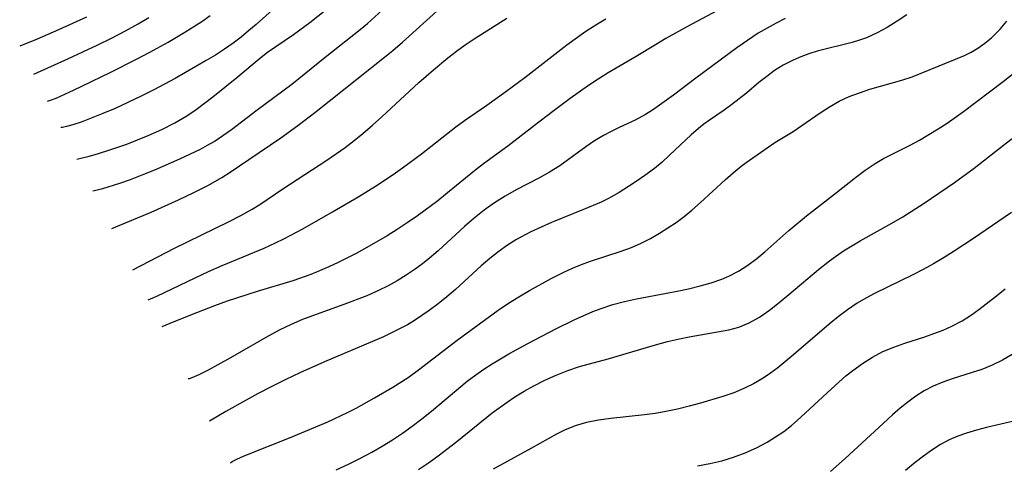
# Model space of a CAD drawing. Extents: x 2069181 to 2073220, y 3163051 to 3166503.
# Drawn here: x 2069754 to 2069901, y 3165310 to 3165376 of the extents above; entities that cross this region are included whole.
import ezdxf

# ---------------------------------------------------------------- set-up
doc = ezdxf.new("R2010")
doc.units = 0

msp = doc.modelspace()

# ---------------------------------------------------------------- linework, layer by layer
at = {"layer": 'Unknown_Line_Type', "color": 0}
for points in [[(2069795.89, 3165381.41, 2292), (2069789.1, 3165375.26, 2292), (2069787.99, 3165374.3, 2292), (2069786.86, 3165373.37, 2292), (2069785.69, 3165372.48, 2292), (2069784.38, 3165371.57, 2292), (2069783.04, 3165370.71, 2292), (2069781.67, 3165369.89, 2292), (2069776.99, 3165367.22, 2292), (2069773.83, 3165365.52, 2292), (2069771.91, 3165364.56, 2292), (2069768.02, 3165362.74, 2292), (2069766.18, 3165361.95, 2292), (2069764.47, 3165361.25, 2292), (2069762.93, 3165360.69, 2292), (2069761.71, 3165360.29, 2292), (2069760.76, 3165360.03, 2292), (2069760.14, 3165359.89, 2292), (2069759.91, 3165359.87, 2292)], [(2069861.77, 3165379.35, 2280), (2069853.65, 3165374.98, 2280), (2069850.41, 3165373.18, 2280), (2069848.83, 3165372.24, 2280), (2069845.95, 3165370.48, 2280), (2069841.75, 3165368.03, 2280), (2069840.28, 3165367.1, 2280), (2069838.84, 3165366.13, 2280), (2069836.09, 3165364.19, 2280), (2069833.49, 3165362.29, 2280), (2069830.73, 3165360.19, 2280), (2069826.77, 3165357.1, 2280), (2069823.13, 3165354.44, 2280), (2069821.77, 3165353.39, 2280), (2069817.74, 3165350.09, 2280), (2069816.27, 3165348.93, 2280), (2069813.25, 3165346.69, 2280), (2069811.7, 3165345.62, 2280), (2069810.22, 3165344.65, 2280), (2069808.71, 3165343.71, 2280), (2069805.65, 3165341.92, 2280), (2069804.1, 3165341.07, 2280), (2069801.39, 3165339.69, 2280), (2069800.01, 3165339.04, 2280), (2069798.61, 3165338.44, 2280), (2069797.29, 3165337.92, 2280), (2069794.59, 3165336.98, 2280), (2069789.27, 3165335.35, 2280), (2069784.8, 3165333.9, 2280), (2069782.88, 3165333.21, 2280), (2069779.3, 3165331.84, 2280), (2069776.2, 3165330.6, 2280), (2069775.01, 3165330.09, 2280)], [(2069767.55, 3165344.8, 2286), (2069773.43, 3165347.22, 2286), (2069777.53, 3165349.07, 2286), (2069779.81, 3165350.16, 2286), (2069782, 3165351.27, 2286), (2069783.97, 3165352.38, 2286), (2069785.23, 3165353.18, 2286), (2069788.05, 3165355.07, 2286), (2069792.8, 3165358.35, 2286), (2069795.34, 3165360.17, 2286), (2069798.08, 3165362.28, 2286), (2069808.33, 3165370.37, 2286), (2069809.58, 3165371.38, 2286), (2069811.02, 3165372.61, 2286), (2069816.62, 3165377.73, 2286)], [(2069763.74, 3165376.38, 2298), (2069759.57, 3165374.48, 2298), (2069756.35, 3165373.07, 2298), (2069753.76, 3165372.02, 2298)], [(2069755.87, 3165367.84, 2296), (2069761.08, 3165370.18, 2296), (2069765.33, 3165372.19, 2296), (2069767.47, 3165373.24, 2296), (2069769.56, 3165374.3, 2296), (2069771.5, 3165375.37, 2296), (2069773.06, 3165376.3, 2296)], [(2069757.93, 3165363.8, 2294), (2069758.39, 3165363.94, 2294), (2069759.21, 3165364.28, 2294), (2069761.82, 3165365.48, 2294), (2069767.28, 3165368.12, 2294), (2069771.22, 3165370.09, 2294), (2069773.21, 3165371.12, 2294), (2069775.95, 3165372.62, 2294), (2069778.47, 3165374.1, 2294), (2069781, 3165375.73, 2294), (2069782.22, 3165376.6, 2294)], [(2069762.32, 3165355.13, 2290), (2069764.13, 3165355.58, 2290), (2069765.38, 3165355.94, 2290), (2069767.4, 3165356.57, 2290), (2069769.77, 3165357.41, 2290), (2069772.95, 3165358.66, 2290), (2069775.01, 3165359.58, 2290), (2069776.96, 3165360.57, 2290), (2069778.74, 3165361.6, 2290), (2069780.17, 3165362.56, 2290), (2069782.64, 3165364.46, 2290), (2069786.22, 3165367.33, 2290), (2069789.87, 3165370.4, 2290), (2069790.8, 3165371.11, 2290), (2069794.71, 3165373.76, 2290), (2069797.14, 3165375.56, 2290), (2069799.54, 3165377.44, 2290)], [(2069764.72, 3165350.39, 2288), (2069766.21, 3165350.77, 2288), (2069768.75, 3165351.55, 2288), (2069770.33, 3165352.11, 2288), (2069772.1, 3165352.78, 2288), (2069773.95, 3165353.54, 2288), (2069777.69, 3165355.19, 2288), (2069780.78, 3165356.66, 2288), (2069781.85, 3165357.23, 2288), (2069782.82, 3165357.8, 2288), (2069784.15, 3165358.67, 2288), (2069785.44, 3165359.6, 2288), (2069789.28, 3165362.5, 2288), (2069794.44, 3165366.34, 2288), (2069799.46, 3165370.38, 2288), (2069804.67, 3165374.5, 2288), (2069805.78, 3165375.44, 2288), (2069807.95, 3165377.41, 2288)], [(2069770.69, 3165338.61, 2284), (2069776.92, 3165341.83, 2284), (2069785.01, 3165345.77, 2284), (2069786.83, 3165346.7, 2284), (2069788.51, 3165347.65, 2284), (2069789.65, 3165348.38, 2284), (2069793.13, 3165350.73, 2284), (2069799.7, 3165355, 2284), (2069802.42, 3165356.91, 2284), (2069803.78, 3165357.93, 2284), (2069805.1, 3165359, 2284), (2069806.53, 3165360.22, 2284), (2069807.93, 3165361.48, 2284), (2069812.05, 3165365.33, 2284), (2069813.45, 3165366.59, 2284), (2069815.66, 3165368.51, 2284), (2069817.8, 3165370.29, 2284), (2069819.09, 3165371.28, 2284), (2069820.4, 3165372.23, 2284), (2069821.73, 3165373.14, 2284), (2069826.59, 3165376.23, 2284)], [(2069772.98, 3165334.1, 2282), (2069774.27, 3165334.65, 2282), (2069779.98, 3165337.43, 2282), (2069781.98, 3165338.36, 2282), (2069784.05, 3165339.26, 2282), (2069790.3, 3165341.85, 2282), (2069792.03, 3165342.62, 2282), (2069793.26, 3165343.24, 2282), (2069796.08, 3165344.73, 2282), (2069800.56, 3165347.25, 2282), (2069804.46, 3165349.54, 2282), (2069806.95, 3165351.09, 2282), (2069809.59, 3165352.86, 2282), (2069811.02, 3165353.87, 2282), (2069813.84, 3165355.96, 2282), (2069819, 3165359.96, 2282), (2069820.28, 3165360.9, 2282), (2069823.63, 3165363.21, 2282), (2069826.47, 3165365.24, 2282), (2069829.29, 3165367.34, 2282), (2069835.59, 3165372.22, 2282), (2069838.44, 3165374.26, 2282), (2069839.9, 3165375.22, 2282), (2069841.4, 3165376.12, 2282)], [(2069868.24, 3165376.17, 2278), (2069866.87, 3165375.48, 2278), (2069865.52, 3165374.74, 2278), (2069864.22, 3165373.97, 2278), (2069862.59, 3165372.89, 2278), (2069861, 3165371.76, 2278), (2069854.87, 3165367.23, 2278), (2069851.52, 3165364.71, 2278), (2069848.39, 3165362.45, 2278), (2069847.37, 3165361.8, 2278), (2069845.81, 3165360.98, 2278), (2069843.39, 3165359.87, 2278), (2069842.21, 3165359.29, 2278), (2069841.05, 3165358.67, 2278), (2069839.72, 3165357.87, 2278), (2069838.42, 3165357, 2278), (2069834.56, 3165354.17, 2278), (2069833.01, 3165353.19, 2278), (2069831.38, 3165352.29, 2278), (2069828.03, 3165350.54, 2278), (2069826.37, 3165349.63, 2278), (2069824.75, 3165348.63, 2278), (2069823.21, 3165347.52, 2278), (2069821.72, 3165346.32, 2278), (2069820.28, 3165345.06, 2278), (2069816.35, 3165341.45, 2278), (2069815.06, 3165340.34, 2278), (2069813.99, 3165339.49, 2278), (2069812.9, 3165338.68, 2278), (2069811.58, 3165337.8, 2278), (2069810.23, 3165336.98, 2278), (2069808.85, 3165336.21, 2278), (2069807.43, 3165335.51, 2278), (2069805.65, 3165334.73, 2278), (2069802.25, 3165333.43, 2278), (2069797.55, 3165331.74, 2278), (2069796.04, 3165331.16, 2278), (2069794.38, 3165330.46, 2278), (2069792.58, 3165329.58, 2278), (2069790.57, 3165328.47, 2278), (2069785.28, 3165325.44, 2278), (2069781.94, 3165323.62, 2278), (2069780.53, 3165322.92, 2278), (2069779.51, 3165322.48, 2278), (2069779.1, 3165322.34, 2278), (2069778.93, 3165322.34, 2278)], [(2069886.45, 3165376.73, 2276), (2069884.98, 3165375.75, 2276), (2069883.49, 3165374.83, 2276), (2069881.97, 3165374, 2276), (2069880.4, 3165373.3, 2276), (2069879.33, 3165372.92, 2276), (2069878.24, 3165372.6, 2276), (2069873.03, 3165371.26, 2276), (2069871.78, 3165370.89, 2276), (2069870.58, 3165370.45, 2276), (2069869.41, 3165369.95, 2276), (2069867.92, 3165369.17, 2276), (2069866.66, 3165368.38, 2276), (2069865.47, 3165367.51, 2276), (2069864.32, 3165366.6, 2276), (2069862.46, 3165365.02, 2276), (2069860.26, 3165363.3, 2276), (2069859.12, 3165362.48, 2276), (2069856.92, 3165360.98, 2276), (2069856.08, 3165360.37, 2276), (2069855.27, 3165359.72, 2276), (2069854.19, 3165358.78, 2276), (2069850.96, 3165355.72, 2276), (2069849.84, 3165354.71, 2276), (2069848.68, 3165353.74, 2276), (2069847.26, 3165352.7, 2276), (2069846.12, 3165351.91, 2276), (2069844.96, 3165351.14, 2276), (2069843.4, 3165350.16, 2276), (2069841.8, 3165349.27, 2276), (2069840.72, 3165348.74, 2276), (2069838.06, 3165347.6, 2276), (2069833.3, 3165345.68, 2276), (2069831.72, 3165345, 2276), (2069830.18, 3165344.28, 2276), (2069828.68, 3165343.49, 2276), (2069828.04, 3165343.12, 2276), (2069826.72, 3165342.29, 2276), (2069825.44, 3165341.39, 2276), (2069824.09, 3165340.32, 2276), (2069822.79, 3165339.19, 2276), (2069818.93, 3165335.67, 2276), (2069817.64, 3165334.58, 2276), (2069816.33, 3165333.53, 2276), (2069814.98, 3165332.53, 2276), (2069812.79, 3165331.05, 2276), (2069811.75, 3165330.41, 2276), (2069810.58, 3165329.77, 2276), (2069809.38, 3165329.17, 2276), (2069808.16, 3165328.6, 2276), (2069799.35, 3165324.86, 2276), (2069795.67, 3165323.19, 2276), (2069793.58, 3165322.21, 2276), (2069791.47, 3165321.17, 2276), (2069789.41, 3165320.11, 2276), (2069787.62, 3165319.14, 2276), (2069784.58, 3165317.42, 2276), (2069782.14, 3165316, 2276)], [(2069785.29, 3165309.78, 2274), (2069785.51, 3165309.97, 2274), (2069786.21, 3165310.33, 2274), (2069787.35, 3165310.83, 2274), (2069794.38, 3165313.59, 2274), (2069798.05, 3165315.12, 2274), (2069799.82, 3165315.89, 2274), (2069802.8, 3165317.3, 2274), (2069804.06, 3165317.95, 2274), (2069806.84, 3165319.47, 2274), (2069809.55, 3165321.07, 2274), (2069811.86, 3165322.54, 2274), (2069813.42, 3165323.65, 2274), (2069819.18, 3165328.07, 2274), (2069825.3, 3165332.58, 2274), (2069826.85, 3165333.6, 2274), (2069828.42, 3165334.58, 2274), (2069830.02, 3165335.52, 2274), (2069833.24, 3165337.3, 2274), (2069835.14, 3165338.27, 2274), (2069836.44, 3165338.86, 2274), (2069837.76, 3165339.39, 2274), (2069839.1, 3165339.88, 2274), (2069843.73, 3165341.4, 2274), (2069845.25, 3165341.95, 2274), (2069846.72, 3165342.58, 2274), (2069848.1, 3165343.28, 2274), (2069849.44, 3165344.07, 2274), (2069850.69, 3165344.86, 2274), (2069851.91, 3165345.7, 2274), (2069853.11, 3165346.59, 2274), (2069854.27, 3165347.52, 2274), (2069855.56, 3165348.65, 2274), (2069859.24, 3165352.07, 2274), (2069860.45, 3165353.12, 2274), (2069861.67, 3165354.11, 2274), (2069862.42, 3165354.66, 2274), (2069865.54, 3165356.84, 2274), (2069866.71, 3165357.63, 2274), (2069869.41, 3165359.27, 2274), (2069870.75, 3165360.15, 2274), (2069873.45, 3165362.05, 2274), (2069874.85, 3165362.97, 2274), (2069876.32, 3165363.81, 2274), (2069877.79, 3165364.5, 2274), (2069879.33, 3165365.08, 2274), (2069880.9, 3165365.6, 2274), (2069885.68, 3165366.97, 2274), (2069887.24, 3165367.47, 2274), (2069888.59, 3165367.99, 2274), (2069895.04, 3165370.62, 2274), (2069896.07, 3165371.14, 2274), (2069897.06, 3165371.73, 2274), (2069898.09, 3165372.47, 2274), (2069899.07, 3165373.27, 2274), (2069899.75, 3165373.91, 2274), (2069900.39, 3165374.57, 2274), (2069901.39, 3165375.78, 2274)], [(2069801.1, 3165308.74, 2272), (2069802.93, 3165309.58, 2272), (2069804.65, 3165310.42, 2272), (2069806.4, 3165311.36, 2272), (2069807.96, 3165312.27, 2272), (2069809.49, 3165313.22, 2272), (2069811, 3165314.22, 2272), (2069812.47, 3165315.25, 2272), (2069813.91, 3165316.34, 2272), (2069815.32, 3165317.46, 2272), (2069819.42, 3165320.93, 2272), (2069820.69, 3165321.95, 2272), (2069821.98, 3165322.93, 2272), (2069823.18, 3165323.78, 2272), (2069824.41, 3165324.58, 2272), (2069826.91, 3165326.07, 2272), (2069829.73, 3165327.62, 2272), (2069833.94, 3165329.78, 2272), (2069836.67, 3165331.11, 2272), (2069839.45, 3165332.36, 2272), (2069840.74, 3165332.85, 2272), (2069842.47, 3165333.4, 2272), (2069844.23, 3165333.86, 2272), (2069846.02, 3165334.26, 2272), (2069852.06, 3165335.41, 2272), (2069853.8, 3165335.79, 2272), (2069855.5, 3165336.21, 2272), (2069857.17, 3165336.68, 2272), (2069858.77, 3165337.23, 2272), (2069859.81, 3165337.65, 2272), (2069861.26, 3165338.41, 2272), (2069862.65, 3165339.31, 2272), (2069864, 3165340.31, 2272), (2069865.21, 3165341.3, 2272), (2069868.78, 3165344.46, 2272), (2069871.41, 3165346.68, 2272), (2069875.9, 3165350.15, 2272), (2069878.75, 3165352.4, 2272), (2069880.2, 3165353.49, 2272), (2069881.69, 3165354.48, 2272), (2069882.96, 3165355.22, 2272), (2069886.93, 3165357.24, 2272), (2069888.34, 3165358, 2272), (2069889.73, 3165358.81, 2272), (2069891.11, 3165359.66, 2272), (2069892.47, 3165360.54, 2272), (2069894.92, 3165362.28, 2272), (2069900.84, 3165366.74, 2272), (2069904.39, 3165369.53, 2272)], [(2069813.42, 3165308.77, 2270), (2069814.89, 3165309.77, 2270), (2069816.32, 3165310.82, 2270), (2069819.15, 3165312.97, 2270), (2069824.43, 3165317.21, 2270), (2069826.65, 3165318.85, 2270), (2069827.79, 3165319.61, 2270), (2069829.2, 3165320.47, 2270), (2069830.64, 3165321.26, 2270), (2069832.31, 3165322.1, 2270), (2069834.01, 3165322.86, 2270), (2069835.73, 3165323.55, 2270), (2069837.48, 3165324.14, 2270), (2069841.76, 3165325.32, 2270), (2069848.85, 3165327.41, 2270), (2069850.63, 3165327.89, 2270), (2069852.42, 3165328.31, 2270), (2069853.88, 3165328.61, 2270), (2069859.79, 3165329.64, 2270), (2069861.29, 3165330.02, 2270), (2069862.87, 3165330.68, 2270), (2069864.39, 3165331.55, 2270), (2069865.88, 3165332.57, 2270), (2069867.34, 3165333.7, 2270), (2069868.8, 3165334.9, 2270), (2069873.2, 3165338.64, 2270), (2069874.84, 3165339.94, 2270), (2069875.75, 3165340.61, 2270), (2069876.95, 3165341.42, 2270), (2069878.18, 3165342.2, 2270), (2069879.43, 3165342.94, 2270), (2069884.18, 3165345.56, 2270), (2069885.81, 3165346.52, 2270), (2069889, 3165348.56, 2270), (2069893.57, 3165351.67, 2270), (2069896.49, 3165353.8, 2270), (2069900.42, 3165356.89, 2270), (2069903.98, 3165359.62, 2270)], [(2069902.07, 3165347.15, 2268), (2069896.4, 3165343.28, 2268), (2069893.52, 3165341.41, 2268), (2069891.99, 3165340.45, 2268), (2069890.43, 3165339.52, 2268), (2069888.85, 3165338.64, 2268), (2069887.35, 3165337.87, 2268), (2069881.61, 3165335.08, 2268), (2069880.28, 3165334.37, 2268), (2069879, 3165333.6, 2268), (2069877.57, 3165332.63, 2268), (2069876.18, 3165331.59, 2268), (2069874.82, 3165330.5, 2268), (2069869.55, 3165325.93, 2268), (2069867.15, 3165323.98, 2268), (2069866.06, 3165323.17, 2268), (2069864.95, 3165322.42, 2268), (2069863.52, 3165321.58, 2268), (2069862.05, 3165320.86, 2268), (2069860.54, 3165320.24, 2268), (2069858.89, 3165319.7, 2268), (2069855.56, 3165318.69, 2268), (2069853.86, 3165318.22, 2268), (2069852.13, 3165317.79, 2268), (2069850.39, 3165317.42, 2268), (2069848.8, 3165317.15, 2268), (2069847.2, 3165316.94, 2268), (2069842.14, 3165316.37, 2268), (2069840.32, 3165316.12, 2268), (2069838.53, 3165315.77, 2268), (2069836.81, 3165315.28, 2268), (2069835.24, 3165314.65, 2268), (2069834.03, 3165314.04, 2268), (2069830.29, 3165311.94, 2268), (2069824.55, 3165308.8, 2268)], [(2069855.12, 3165309.33, 2266), (2069856.95, 3165309.66, 2266), (2069858.76, 3165310.07, 2266), (2069860.53, 3165310.61, 2266), (2069862.25, 3165311.27, 2266), (2069863.93, 3165312.02, 2266), (2069865.55, 3165312.87, 2266), (2069866.81, 3165313.63, 2266), (2069868.02, 3165314.44, 2266), (2069869.17, 3165315.33, 2266), (2069870.56, 3165316.57, 2266), (2069875.14, 3165320.84, 2266), (2069877.33, 3165322.75, 2266), (2069878.37, 3165323.58, 2266), (2069879.8, 3165324.63, 2266), (2069881.29, 3165325.57, 2266), (2069882.86, 3165326.38, 2266), (2069884.48, 3165327.07, 2266), (2069886.13, 3165327.66, 2266), (2069889.12, 3165328.61, 2266), (2069890.49, 3165329.09, 2266), (2069891.85, 3165329.61, 2266), (2069893.17, 3165330.19, 2266), (2069894.68, 3165330.98, 2266), (2069896.11, 3165331.88, 2266), (2069897.2, 3165332.66, 2266), (2069899.83, 3165334.7, 2266), (2069901.14, 3165335.79, 2266)], [(2069902.19, 3165325.94, 2264), (2069900.72, 3165325.09, 2264), (2069899.21, 3165324.36, 2264), (2069897.65, 3165323.73, 2264), (2069896.19, 3165323.24, 2264), (2069893.23, 3165322.33, 2264), (2069891.79, 3165321.81, 2264), (2069890.38, 3165321.22, 2264), (2069889.03, 3165320.51, 2264), (2069887.79, 3165319.73, 2264), (2069886.59, 3165318.85, 2264), (2069885.43, 3165317.91, 2264), (2069884.28, 3165316.92, 2264), (2069882.87, 3165315.65, 2264), (2069877.23, 3165310.43, 2264), (2069875, 3165308.48, 2264)], [(2069902.63, 3165316.02, 2262), (2069898.35, 3165315.02, 2262), (2069896.84, 3165314.64, 2262), (2069895.34, 3165314.22, 2262), (2069894.04, 3165313.76, 2262), (2069892.78, 3165313.22, 2262), (2069891.45, 3165312.51, 2262), (2069890.16, 3165311.68, 2262), (2069888.91, 3165310.78, 2262), (2069887.68, 3165309.81, 2262), (2069886.23, 3165308.61, 2262)]]:
    msp.add_polyline3d(points, dxfattribs=at)

doc.saveas('drawing.dxf')
